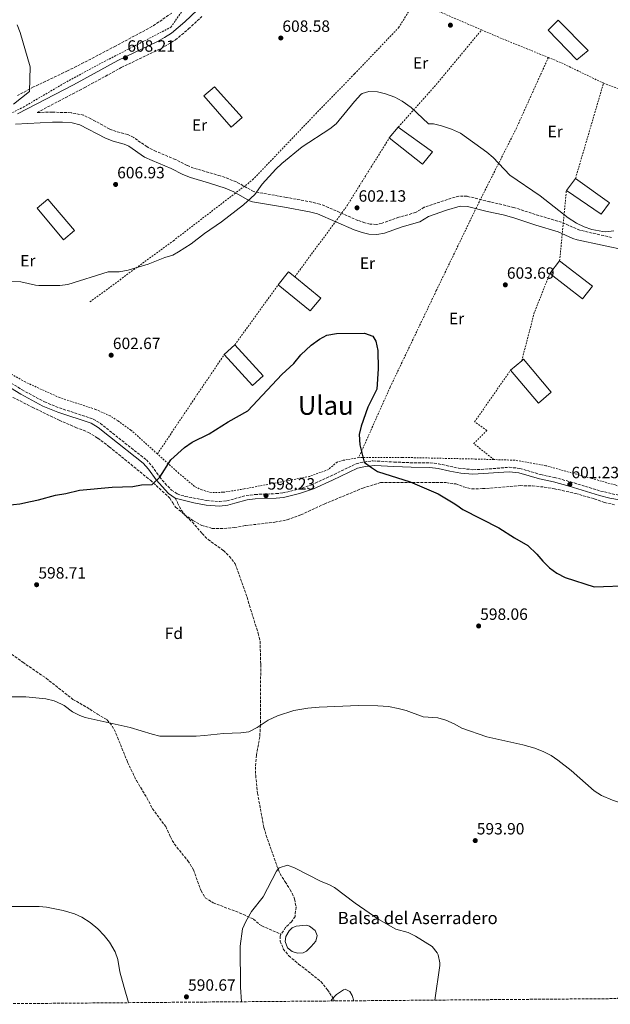
# Model space of a CAD drawing. Units: metres. Extents: x 556300 to 559733, y 4726348 to 4728690.
# Drawn here: x 558921 to 559283, y 4726369 to 4726973 of the extents above; entities that cross this region are included whole.
import ezdxf
from ezdxf.enums import TextEntityAlignment as Align

# ---------------------------------------------------------------- set-up
doc = ezdxf.new("R2010")
doc.units = ezdxf.units.M
doc.header["$MEASUREMENT"] = 0
doc.linetypes.add('DGN Style 2', pattern=[1.7399219301090239, 1.043953158065414, -0.6959687720436097])
doc.linetypes.add('DGN Style 3', pattern=[2.435890702152634, 1.739921930109024, -0.6959687720436097])
for name, color, linetype, lineweight in [('Acequia de obra', 4, 'Continuous', 0), ('Balsa-alberca', 142, 'Continuous', 0), ('Camino', 7, 'DGN Style 3', 0), ('Chamizo-cobertizo', 1, 'Continuous', 0), ('Cota de punto acotado terreno', 7, 'Continuous', 0), ('Curva de nivel directora', 30, 'Continuous', 30), ('Curva de nivel intermedia', 30, 'Continuous', 0), ('Etiqueta de uso rústico', 92, 'Continuous', 0), ('Etiqueta de zona arbolada', 92, 'Continuous', 0), ('Margen derecho', 7, 'Continuous', 0), ('Punto acotado terreno (símbolo)', 7, 'Continuous', 0), ('Senda', 7, 'DGN Style 3', 0), ('Tela metálica o alambrada', 7, 'DGN Style 2', 0), ('Texto de Balsa-alberca', 4, 'Continuous', 0), ('Texto de Área (paraje) menor', 7, 'Continuous', 0), ('Zona arbolada', 92, 'DGN Style 3', 0)]:
    doc.layers.add(name, color=color, linetype=linetype, lineweight=lineweight)
doc.styles.add('Style-Arial', font='arial.ttf')

# ---------------------------------------------------------------- blocks, each defined once
blk = doc.blocks.new('5PATER')
at = {"layer": 'Acequia de obra', "linetype": 'Continuous', "lineweight": 0}
h = blk.add_hatch(color=51, dxfattribs=at)
edge = h.paths.add_edge_path()
edge.add_ellipse((0, 0), major_axis=(-0.1095731443231308, -0.1110710700762829), ratio=0.9994222409660317, start_angle=0, end_angle=360)

msp = doc.modelspace()

# ---------------------------------------------------------------- linework, layer by layer
at = {"layer": 'Balsa-alberca', "color": 142, "linetype": 'Continuous', "lineweight": 0, "elevation": 587.7599999999946, "flags": 128}
msp.add_lwpolyline([(559096.8600000005, 4726417.82), (559098.9800000004, 4726417.289999999), (559102.4299999997, 4726414.640000001), (559103.7599999999, 4726411.460000001), (559102.9600000001, 4726408.01), (559100.04, 4726404.82), (559097.1299999999, 4726401.91), (559095.0099999999, 4726400.850000001), (559091.5599999996, 4726400.58), (559088.3799999999, 4726401.640000001), (559085.4699999997, 4726404.029999999), (559084.1399999997, 4726407.74), (559084.4100000003, 4726410.930000001), (559086.5300000003, 4726414.369999999), (559088.3799999999, 4726416.230000001), (559090.7699999996, 4726417.289999999), (559096.8600000005, 4726417.82)], close=True, dxfattribs=at)
at = {"layer": 'Balsa-alberca', "color": 142, "linetype": 'Continuous', "lineweight": 0}
msp.add_polyline3d([(559096.8600000005, 4726417.82, 587.8000000000029), (559090.7699999996, 4726417.289999999, 588.179999999993), (559088.3799999999, 4726416.230000001, 588.3000000000029), (559086.5300000003, 4726414.369999999, 588.3600000000006), (559084.4100000003, 4726410.930000001, 588.3699999999953), (559084.1399999997, 4726407.74, 588.2700000000041), (559085.4699999997, 4726404.029999999, 588.0399999999936), (559088.3799999999, 4726401.640000001, 587.7599999999948), (559091.5599999996, 4726400.58, 587.5099999999948), (559095.0099999999, 4726400.850000001, 587.3000000000029), (559097.1299999999, 4726401.91, 587.1900000000023), (559100.04, 4726404.82, 587.1100000000006), (559102.9600000001, 4726408.01, 587.029999999999), (559103.7599999999, 4726411.460000001, 587.1600000000036), (559102.4299999997, 4726414.640000001, 587.3600000000006), (559098.9800000004, 4726417.289999999, 587.6399999999994), (559096.8600000005, 4726417.82, 587.8000000000029)], dxfattribs=at)
at = {"layer": 'Camino', "color": 7, "linetype": 'DGN Style 3', "lineweight": 0}
for points in [[(558941.4599999996, 4726916.07, 606.0000000000001), (558932.0699999996, 4726915.830000001, 605.1199999999953), (558961.0300000008, 4726930.980000001, 606.279999999999), (558983.6799999999, 4726943.380000002, 607.2400000000054), (559007.9600000008, 4726955.060000001, 608.320000000007), (559016.8299999977, 4726960.310000001, 608.6100000000007), (559024.89, 4726967.03, 608.7599999999948), (559033.0599999975, 4726974.660000001, 609.3099999999978)], [(559136.1299999983, 4726847.470000001, 601.5200000000042), (559132.8899999995, 4726848.210000004, 601.5800000000017), (559128.6799999984, 4726849.650000002, 601.7200000000012), (559110.579999998, 4726857.689999999, 602.4900000000052), (559105.2399999981, 4726859.720000002, 602.729999999996), (559100.399999999, 4726860.960000002, 602.9600000000064), (559084.7199999992, 4726863.820000002, 603.2599999999948), (559064.75, 4726867.350000001, 604.5399999999936), (559054.0700000003, 4726873.420000001, 605.0899999999966), (559044.3299999972, 4726877.030000002, 605.4799999999959), (559028.0100000004, 4726881.78, 606.25), (559023.9400000002, 4726883.439999999, 606.2599999999949), (559016.7699999996, 4726887.08, 606.4400000000024), (559004.9999999992, 4726891.990000002, 606.779999999999), (558999.4800000004, 4726894.720000003, 606.9100000000036), (558991.3400000001, 4726900.550000002, 607.0800000000017), (558987.6099999994, 4726902.290000001, 607.1199999999955), (558980.5700000009, 4726904.100000001, 607.1499999999943), (558976.6000000011, 4726905.67, 607.0800000000017), (558965.0699999998, 4726912.040000003, 606.7899999999937), (558960.5199999991, 4726914.180000001, 606.6600000000036), (558952.9299999984, 4726915.680000001, 606.3999999999943), (558941.4599999996, 4726916.07, 606.0000000000001)], [(559284.0500000003, 4726839.310000002, 604.3899999999995), (559264.5399999995, 4726843.7, 604.8800000000048), (559253.4699999986, 4726848.560000001, 605.1600000000036), (559239.5700000002, 4726852.67, 604.779999999999), (559224.02, 4726857.720000001, 604.6100000000006), (559209.3199999993, 4726861.190000001, 604.3399999999966), (559195.5799999974, 4726864.490000002, 603.6300000000047), (559190.5700000006, 4726864.59, 603.6399999999995), (559185.7899999997, 4726863.310000001, 603.5399999999936), (559169.199999998, 4726857.75, 602.9600000000064), (559164.0100000021, 4726854.550000002, 602.6999999999971), (559153.8099999985, 4726851.619999999, 601.6199999999956), (559143.4100000005, 4726847.949999999, 601.4799999999963), (559139.879999999, 4726847.290000002, 601.4900000000052), (559136.1299999983, 4726847.470000001, 601.5200000000042)], [(558905.9699999972, 4726756.580000001, 603.070000000007), (558922.8899999998, 4726745.87, 602.8399999999965), (558936.6899999998, 4726738.480000001, 602.3999999999943), (558945.8000000004, 4726734.820000002, 601.9600000000065), (558966.5000000005, 4726727.980000001, 601.5599999999977), (558970.7899999997, 4726725.420000001, 601.5099999999948), (558982.0899999986, 4726716.320000002, 601.3300000000019), (558999.0300000012, 4726702.960000002, 600.4199999999984), (559002.3900000007, 4726699.26, 600.2899999999937), (559007.25, 4726692.430000001, 600.0599999999977), (559010.4400000018, 4726688.600000001, 599.8999999999943), (559014.4400000006, 4726684.49, 599.6999999999972), (559017.9200000007, 4726682.150000002, 599.5200000000042), (559022.6999999996, 4726680.609999999, 599.2899999999936), (559036.0700000004, 4726678.010000001, 598.7400000000052), (559043.850000001, 4726677.4, 598.5599999999978), (559048.3399999993, 4726677.880000001, 598.570000000007), (559060.2699999985, 4726681.100000001, 598.320000000007), (559065.5500000002, 4726681.77, 598.3300000000019), (559078.4499999996, 4726682.26, 598.0800000000017), (559082.6200000002, 4726682.710000001, 598.0800000000017), (559092.0500000005, 4726684.930000001, 598.229999999996), (559100.3399999986, 4726687.750000001, 598.3800000000047), (559111.8799999988, 4726693.040000002, 598.6199999999953), (559127.5399999986, 4726700.529999999, 599.6999999999972), (559132.3999999978, 4726701.660000001, 600.0000000000001), (559137.829999997, 4726702.36, 600.0899999999965), (559150.7499999986, 4726701.62, 600.5399999999937), (559160.7399999977, 4726701.24, 600.5899999999966), (559172.9499999986, 4726701.140000002, 601.0800000000019), (559177.9200000018, 4726700.550000002, 601.1999999999973), (559190.3700000016, 4726697.87, 601.1999999999973), (559199.0799999977, 4726696.960000004, 601.2100000000064), (559204.0699999989, 4726697.040000001, 601.2400000000054), (559221.3500000013, 4726698.430000001, 601.4400000000023), (559227.879999998, 4726697.74, 601.4400000000023), (559240.6599999988, 4726693.940000001, 601.4400000000023), (559249.100000001, 4726692.109999999, 601.320000000007), (559258.7699999983, 4726689.550000001, 601.2299999999959), (559277.3299999969, 4726683.890000001, 601.0099999999949), (559288.5399999986, 4726681.28, 600.9100000000036)]]:
    msp.add_polyline3d(points, dxfattribs=at)
at = {"layer": 'Chamizo-cobertizo', "color": 1, "linetype": 'Continuous', "lineweight": 0, "extrusion": (-0.02916439348277774, -0.03550447901076979, 0.9989438773639667), "elevation": -183527.8788419478, "flags": 128}
msp.add_lwpolyline([(-2568281.665807812, 4003308.534555881), (-2568281.665807812, 4003317.240232189)], dxfattribs=at)
at = {"layer": 'Chamizo-cobertizo', "color": 1, "linetype": 'Continuous', "lineweight": 0, "extrusion": (-0.005166242300974469, -0.006863721913915504, 0.9999630989501445), "elevation": -34725.34416468963, "flags": 128}
msp.add_lwpolyline([(559252.0466283718, 4726741.046194563), (559257.6469669443, 4726748.48636982)], dxfattribs=at)
at = {"layer": 'Chamizo-cobertizo', "color": 1, "linetype": 'Continuous', "lineweight": 0, "elevation": 606.6000000000059, "flags": 128}
msp.add_lwpolyline([(558954.9900000002, 4726843.539999999), (558948.29, 4726837.9), (558932.0499999998, 4726857.180000001), (558938.75, 4726862.82), (558954.9900000002, 4726843.539999999)], close=True, dxfattribs=at)
at = {"layer": 'Chamizo-cobertizo', "color": 1, "linetype": 'Continuous', "lineweight": 0, "flags": 128}
for points, elevation in [([(558948.29, 4726837.9), (558932.0499999998, 4726857.180000001), (558938.75, 4726862.82), (558954.9900000002, 4726843.539999999), (558948.29, 4726837.9)], 606.6000000000059), ([(559079.7300000004, 4726810.220000001), (559086.1799999997, 4726818.15), (559089.9199999999, 4726815.109999999)], 602.2200000000012), ([(559046.7699999996, 4726767.5), (559053.3300000001, 4726773.460000001)], 601.1399999999994)]:
    msp.add_lwpolyline(points, dxfattribs=dict(at, elevation=elevation))
at = {"layer": 'Chamizo-cobertizo', "color": 1, "linetype": 'Continuous', "lineweight": 0, "extrusion": (-0.02234820178155281, -0.02900634480080624, 0.999329370046947), "elevation": -149001.7420797745, "flags": 128}
msp.add_lwpolyline([(-2441845.737199694, 4082977.085488085), (-2441845.741816638, 4082967.254009118), (-2441871.03994305, 4082967.254009119), (-2441871.035326106, 4082977.085488086), (-2441845.737199694, 4082977.085488085)], close=True, dxfattribs=at)
msp.add_lwpolyline([(-2441871.035326106, 4082977.085488086), (-2441845.737199694, 4082977.085488085), (-2441845.741816638, 4082967.254009118), (-2441871.03994305, 4082967.254009119)], dxfattribs=at)
at = {"layer": 'Chamizo-cobertizo', "color": 1, "linetype": 'Continuous', "lineweight": 0, "extrusion": (-0.02236182760607015, -0.02899583645969417, 0.9993293701948918), "elevation": -148959.6912637528, "flags": 128}
msp.add_lwpolyline([(-2443790.729029521, 4081820.081195898), (-2443790.729029521, 4081829.912675949)], dxfattribs=at)
at = {"layer": 'Chamizo-cobertizo', "color": 1, "linetype": 'Continuous', "lineweight": 0, "extrusion": (-0.008586660892538416, -0.007248151988904851, 0.9999368647807033), "elevation": -38459.08973649862, "flags": 128}
msp.add_lwpolyline([(559206.7710093935, 4726603.372028489), (559213.5716173796, 4726609.112179271)], dxfattribs=at)
at = {"layer": 'Chamizo-cobertizo', "color": 1, "linetype": 'Continuous', "lineweight": 0}
for points in [[(559269.6600000003, 4726953.82, 611), (559262.7400000002, 4726948.140000001, 610.679999999993), (559245.1799999997, 4726966.380000001, 610.9600000000064), (559251.3799999999, 4726972.460000001, 610.9600000000064)], [(559057.7300000004, 4726912.779999999, 609.6000000000058), (559051.0899999999, 4726906.779999999, 609.5200000000041), (559034.2100000001, 4726926.060000001, 610.0200000000041), (559040.8499999996, 4726931.66, 609.9799999999959)], [(559174.29, 4726891.66, 606.320000000007), (559168.1699999999, 4726884.140000001, 606.0200000000041), (559147.8899999997, 4726900.220000001, 606.1000000000058), (559153.4100000003, 4726906.939999999, 606.5)], [(559282.7300000004, 4726860.449999999, 607.820000000007), (559277.6500000004, 4726853.49, 607.6600000000036), (559256.3700000001, 4726868.050000001, 607.8399999999965), (559261.9699999997, 4726875.49, 607.9199999999983)], [(559105.8600000005, 4726802.15, 602.2200000000012), (559099.4100000003, 4726794.220000001, 601.679999999993), (559079.7300000004, 4726810.220000001, 602.2200000000012), (559086.1799999997, 4726818.15, 602.2200000000012), (559089.9199999999, 4726815.109999999, 602.2200000000012)], [(559070.5700000003, 4726754.5, 601.1399999999994), (559064.0099999999, 4726748.539999999, 600.779999999999), (559046.7699999996, 4726767.5, 601.1399999999994), (559053.3300000001, 4726773.460000001, 601.1399999999994)], [(559247.0999999996, 4726744.470000001, 603.179999999993), (559239.2100000001, 4726737.810000001, 603), (559222.2100000001, 4726757.970000001, 603.0599999999977), (559229.0099999999, 4726763.710000001, 603.1600000000036), (559230.1100000005, 4726764.630000001, 603.179999999993)]]:
    msp.add_polyline3d(points, close=True, dxfattribs=at)
for points in [[(559262.7400000002, 4726948.140000001, 610.679999999993), (559245.1799999997, 4726966.380000001, 610.9600000000064), (559251.3799999999, 4726972.460000001, 610.9600000000064), (559269.6600000003, 4726953.82, 611), (559262.7400000002, 4726948.140000001, 610.679999999993)], [(559051.0899999999, 4726906.779999999, 609.5200000000041), (559034.2100000001, 4726926.060000001, 610.0200000000041), (559040.8499999996, 4726931.66, 609.9799999999959), (559057.7300000004, 4726912.779999999, 609.6000000000058), (559051.0899999999, 4726906.779999999, 609.5200000000041)], [(559153.4100000003, 4726906.939999999, 606.5), (559174.29, 4726891.66, 606.320000000007), (559168.1699999999, 4726884.140000001, 606.0200000000041), (559147.8899999997, 4726900.220000001, 606.1000000000058)], [(559261.9699999997, 4726875.49, 607.9199999999983), (559282.7300000004, 4726860.449999999, 607.820000000007), (559277.6500000004, 4726853.49, 607.6600000000036), (559256.3700000001, 4726868.050000001, 607.8399999999965)], [(559089.9199999999, 4726815.109999999, 602.2200000000012), (559105.8600000005, 4726802.15, 602.2200000000012), (559099.4100000003, 4726794.220000001, 601.679999999993), (559079.7300000004, 4726810.220000001, 602.2200000000012)], [(559053.3300000001, 4726773.460000001, 601.1399999999994), (559070.5700000003, 4726754.5, 601.1399999999994), (559064.0099999999, 4726748.539999999, 600.779999999999), (559046.7699999996, 4726767.5, 601.1399999999994)], [(559229.0099999999, 4726763.710000001, 603.1600000000036), (559230.1100000005, 4726764.630000001, 603.179999999993), (559247.0999999996, 4726744.470000001, 603.179999999993), (559239.2100000001, 4726737.810000001, 603), (559222.2100000001, 4726757.970000001, 603.0599999999977)]]:
    msp.add_polyline3d(points, dxfattribs=at)
at = {"layer": 'Curva de nivel directora', "color": 30, "linetype": 'Continuous', "lineweight": 30, "elevation": 600.0000000000001, "flags": 128}
for points in [[(559089.489999999, 4726762.060000002), (559093.7299999992, 4726767.340000002), (559100.01, 4726773.340000001), (559105.0500000003, 4726776.939999999), (559109.5699999998, 4726779.34), (559115.5299999989, 4726780.460000002), (559132.6100000001, 4726780.54), (559137.730000001, 4726778.859999999), (559139.650000001, 4726775.740000002), (559140.8099999988, 4726770.060000001), (559141.0500000002, 4726758.780000002), (559140.2099999997, 4726746.380000004), (559134.6500000008, 4726735.180000001), (559130.6099999996, 4726723.580000001), (559129.329999999, 4726718.460000004), (559129.7299999989, 4726712.220000002), (559132.4, 4726701.660000001), (559136.3299999995, 4726698.620000001), (559140.6900000003, 4726695.82), (559160.6500000005, 4726689.580000003), (559177.8099999999, 4726682.140000001), (559186.9299999995, 4726676.689999999), (559189.1600000003, 4726675.170000002), (559193.0099999993, 4726672.529999999), (559214.8899999993, 4726661.330000001), (559224.57, 4726655.090000001), (559232.6900000003, 4726650.45), (559238.2499999992, 4726645.090000001), (559241.8500000001, 4726640.850000001), (559246.0099999999, 4726636.770000001), (559250.5299999993, 4726633.57), (559255.6500000001, 4726630.930000001), (559273.2900000003, 4726625.170000001), (559296.0499999988, 4726625.890000001)], [(558909.9699999982, 4726674.860000002), (558921.4500000003, 4726676.060000001), (558928.1200000001, 4726677.440000001), (558933.0099999984, 4726678.460000002), (558943.4099999988, 4726681.420000001), (558949.6899999996, 4726682.380000004), (558958.1299999997, 4726684.300000003), (558978.0899999999, 4726686.300000001), (558990.6499999993, 4726686.700000001), (558995.969999999, 4726687.580000001), (559002.6099999998, 4726687.82), (559007.25, 4726692.430000001), (559014.0899999996, 4726703.02), (559022.4899999994, 4726710.460000001), (559027.1699999999, 4726713.740000002), (559037.4499999996, 4726718.940000001), (559049.1299999984, 4726726.300000002), (559061.2099999995, 4726733.100000001), (559082.0899999985, 4726755.260000001), (559089.489999999, 4726762.060000002)]]:
    msp.add_lwpolyline(points, dxfattribs=at)
at = {"layer": 'Curva de nivel intermedia', "color": 30, "linetype": 'Continuous', "lineweight": 0, "flags": 128}
for points, elevation in [([(558919.9700000007, 4726969.5), (558921.7200000008, 4726964.789999999), (558927.7699999993, 4726943.9), (558927.4100000015, 4726928.779999999), (558917.6900000008, 4726921.02)], 605.0000000000001), ([(558916.6300000013, 4726812.460000001), (558922.1299999999, 4726812.17), (558931.1300000009, 4726810.109999999), (558933.2099999996, 4726809.899999999), (558946.0500000007, 4726809.899999999), (558951.0199999996, 4726810.480000001), (558975.6900000015, 4726818.220000001), (558982.2899999997, 4726818.119999998), (558987.9800000004, 4726819.260000001), (559000.0500000005, 4726822.859999999), (559010.4100000005, 4726827.019999999), (559015.2100000017, 4726828.429999999), (559018.8100000003, 4726830.460000001), (559026.5700000009, 4726835.34), (559034.6300000009, 4726841.65), (559045.0500000013, 4726848.779999998), (559058.6200000012, 4726859.23), (559065.4100000015, 4726865.66), (559069.890000001, 4726871.899999999), (559078.4100000014, 4726881.180000001), (559082.0599999992, 4726884.59), (559094.5499999995, 4726894.760000001), (559111.5300000003, 4726905.82), (559115.2899999997, 4726908.859999999), (559126.5599999995, 4726922.600000001), (559130.4599999998, 4726926.779999999)], 605.0000000000001), ([(559130.4599999998, 4726926.779999999), (559131.3300000017, 4726927.499999999), (559135.29, 4726928.699999999), (559140.6900000003, 4726928.46), (559145.6500000001, 4726927.34), (559151.2900000017, 4726925.26), (559155.6600000015, 4726922.81), (559161.2300000016, 4726918.88), (559171.8100000008, 4726908.939999998), (559175.0100000015, 4726908.859999999), (559179.8600000018, 4726907.65), (559186.0100000009, 4726905.579999999), (559191.5300000017, 4726903.180000001), (559207.6500000019, 4726891.499999999), (559211.520000001, 4726888.32), (559221.6500000008, 4726877.34), (559240.4000000017, 4726864.739999999), (559257.4900000019, 4726851.330000001), (559262.4900000021, 4726848.05), (559267.2100000004, 4726845.81), (559271.9100000011, 4726844.070000002), (559278.63, 4726842.96), (559280.5700000002, 4726842.689999999), (559285.5099999999, 4726843.250000001)], 605.0000000000001), ([(558904.2900000009, 4726557.82), (558925.1300000016, 4726557.76), (558937.5300000003, 4726556.460000001), (558942.4900000001, 4726555.259999999), (558947.1100000002, 4726553.34), (558948.7300000007, 4726552.46), (558953.7700000011, 4726548.619999998), (558958.2300000002, 4726546.310000001), (558961.4900000015, 4726545.180000001), (558989.1900000019, 4726538.989999998), (559002.5300000015, 4726534.939999999), (559007.3799999997, 4726533.749999999), (559010.0900000009, 4726533.58), (559029.650000001, 4726533.74), (559034.6399999999, 4726534.02), (559046.2500000016, 4726535.34), (559056.8900000011, 4726535.739999998), (559061.850000001, 4726536.34), (559066.9500000017, 4726539.060000001), (559073.730000001, 4726543.42), (559079.3700000005, 4726546.139999999), (559089.4700000011, 4726549.289999999), (559098.0099999995, 4726550.859999999), (559104.9299999997, 4726551.499999999), (559129.0899999997, 4726552.539999999), (559140.9299999995, 4726552.289999999), (559147.3300000011, 4726551.73), (559153.3300000002, 4726550.689999999), (559158.1700000016, 4726549.439999999), (559168.6900000004, 4726545.5), (559177.610000001, 4726544.930000001), (559182.5300000006, 4726543.49), (559187.6500000014, 4726541.17), (559192.3299999996, 4726538.529999998), (559207.690000002, 4726533.249999999), (559229.76, 4726528.369999999), (559237.0500000012, 4726526.21), (559242.5300000019, 4726524.050000001), (559246.9599999997, 4726521.730000001), (559251.2300000011, 4726518.850000001), (559259.2599999999, 4726512.550000001), (559273.4800000001, 4726500.249999999)], 595.0000000000001), ([(559273.4800000001, 4726500.249999999), (559277.8800000012, 4726497.249999999), (559284.6300000015, 4726494.399999999), (559294.9300000012, 4726491.009999998), (559299.8700000009, 4726490.250000001), (559307.4500000004, 4726489.649999999), (559313.5300000003, 4726487.649999999), (559319.0100000009, 4726484.289999999), (559322.3800000014, 4726480.59), (559322.9300000013, 4726479.49), (559323.85, 4726474.850000001), (559323.7500000016, 4726463.130000001), (559323.2500000009, 4726451.73), (559323.3300000014, 4726428.449999998), (559322.5700000015, 4726421.49), (559320.8900000006, 4726414.769999999), (559319.2200000009, 4726410.059999999), (559308.5999999993, 4726392.189999999), (559304.650000002, 4726386.529999999), (559301.220000001, 4726382.890000001), (559295.2500000009, 4726377.970000001), (559291.1800000005, 4726375.060000001), (559287.5400000017, 4726372.83)], 595.0000000000001), ([(559057.2599999999, 4726370.91), (559056.6500000019, 4726379.869999998), (559056.490000001, 4726404.970000001), (559057.8900000004, 4726415.58), (559059.9400000023, 4726420.130000001), (559063.3700000009, 4726426.140000002), (559070.51, 4726435.16), (559078.6900000009, 4726450.999999999), (559080.4500000001, 4726453.02), (559085.5700000008, 4726454.539999999), (559089.8900000014, 4726452.939999999), (559106.1700000003, 4726444.689999999), (559110.8399999995, 4726442.829999999), (559114.3300000008, 4726441.01), (559127.0100000009, 4726431.409999999), (559141.41, 4726421.329999999), (559151.9199999998, 4726415.42), (559159.4099999999, 4726413.329999999), (559163.9000000004, 4726411.159999998), (559174.1300000009, 4726404.769999999), (559177.24, 4726400.869999998), (559177.7699999998, 4726399.649999999), (559178.8400000003, 4726394.720000002), (559178.8100000012, 4726393.009999999), (559175.7500000013, 4726371.9)], 590.0000000000001), ([(558904.2000000014, 4726429.330000001), (558933.3200000013, 4726429.21), (558937.85, 4726428.859999999), (558948.1200000005, 4726426.729999999), (558954.9300000012, 4726424.699999999), (558959.4900000008, 4726422.67), (558964.5300000012, 4726419.51), (558969.3700000005, 4726415.499999999), (558973.2500000006, 4726411.499999999), (558976.4100000013, 4726407.5), (558979.9299999994, 4726401.42), (558981.57, 4726396.689999999), (558982.8500000008, 4726389.259999999), (558985.3899999999, 4726379.59), (558988.1900000006, 4726370.34)], 590), ([(559112.2699999999, 4726371.369999998), (559112.450000001, 4726372.079999999), (559115.4900000008, 4726375.409999999), (559119.7800000003, 4726378.17), (559120.7700000004, 4726378.529999999), (559123.77, 4726377.249999999), (559125.0500000007, 4726374.77), (559126.2100000008, 4726371.489999998)], 585)]:
    msp.add_lwpolyline(points, dxfattribs=dict(at, elevation=elevation))
at = {"layer": 'Margen derecho', "color": 7, "linetype": 'Continuous', "lineweight": 0}
for points in [[(558920.1499999972, 4726915.02, 605.1199999999953), (558954.35, 4726932.87, 606.1399999999995), (558981.4899999973, 4726947.66, 607.2400000000054), (559005.769999998, 4726959.340000002, 608.320000000007), (559010.1700000013, 4726961.730000001, 608.4799999999959), (559014.3500000011, 4726964.470000001, 608.6199999999953), (559022.5900000001, 4726971.42, 608.7899999999936), (559030.23, 4726978.560000001, 609.320000000007), (559034.3400000003, 4726981.970000001, 609.3600000000007), (559055.36, 4726999.470000002, 609.3999999999943), (559075.5799999973, 4727015.180000001, 609.279999999999), (559080.0599999988, 4727019.100000001, 609.1000000000059), (559082.8199999993, 4727022.78, 608.9400000000024), (559084.8999999979, 4727026.380000001, 608.8999999999943), (559086.0599999981, 4727030.140000001, 608.8999999999943), (559086.1499999973, 4727035.359999999, 609.5599999999977)], [(559251.2899999993, 4726842.77, 605.1600000000036), (559237.7300000007, 4726846.78, 604.779999999999), (559224.2100000001, 4726851.220000002, 604.6399999999994), (559217.7100000002, 4726853.050000002, 604.550000000003), (559207.9299999991, 4726855.180000001, 604.3399999999966), (559195.7299999994, 4726858.140000002, 603.6399999999995), (559191.2899999982, 4726858.380000001, 603.6399999999995), (559182.8900000005, 4726855.91, 603.3999999999943), (559171.850000001, 4726852.140000002, 602.9600000000064), (559166.5300000012, 4726848.860000002, 602.6999999999971), (559155.6900000006, 4726845.74, 601.6199999999956), (559145.0100000009, 4726841.980000001, 601.4799999999963), (559140.3099999981, 4726841.090000002, 601.4900000000052), (559135.2899999978, 4726841.34, 601.5200000000042), (559131.1999999997, 4726842.27, 601.5800000000017), (559126.4499999977, 4726843.900000001, 601.7200000000012), (559103.8799999991, 4726853.65, 602.6999999999971), (559099.0500000011, 4726854.940000001, 602.9600000000064), (559083.6499999985, 4726857.740000002, 603.2599999999948), (559064.1299999986, 4726861.020000001, 604.4400000000024), (559062.1399999993, 4726861.730000001, 604.5399999999936), (559052.6499999987, 4726867.260000001, 605.0399999999937), (559047.2799999998, 4726869.529999999, 605.279999999999), (559037.7699999991, 4726872.620000001, 605.6600000000036), (559025.9999999988, 4726875.930000002, 606.25), (559021.3699999996, 4726877.82, 606.2599999999949), (559014.1799999991, 4726881.470000003, 606.4400000000024), (559002.5000000002, 4726886.340000001, 606.779999999999), (558997.9699999974, 4726888.460000002, 606.8800000000047), (558988.2499999988, 4726895.180000001, 607.0800000000017), (558985.5199999996, 4726896.460000001, 607.1199999999955), (558978.6599999998, 4726898.220000001, 607.1499999999943), (558974.0100000006, 4726900.060000002, 607.0800000000017), (558958.3799999978, 4726908.340000001, 606.6600000000036), (558953.4899999973, 4726909.420000001, 606.4400000000024), (558947.6900000013, 4726909.820000002, 606.2599999999949), (558941.5699999991, 4726909.900000001, 606.0000000000001), (558918.9299999991, 4726908.779999999, 605.0200000000042)], [(559293.609999998, 4726831.33, 604.1199999999953), (559262.9300000002, 4726837.730000002, 604.8800000000048), (559260.390000001, 4726838.57, 604.9400000000023), (559251.2899999993, 4726842.77, 605.1600000000036)], [(558815.0500000012, 4726797.09, 601.8999999999944), (558822.0899999999, 4726792.86, 602.1600000000036), (558827.2899999989, 4726789.180000001, 602.6399999999995), (558831.6000000006, 4726786.650000001, 602.8099999999979), (558841.5799999983, 4726782.199999999, 603.1600000000037), (558857.4899999984, 4726777.42, 603.6600000000036), (558877.129999999, 4726767.660000001, 603.4199999999983), (558896.0100000016, 4726759.100000001, 603.1799999999931), (558922.0899999996, 4726743.140000002, 602.8399999999965), (558935.5799999967, 4726735.939999999, 602.3999999999943), (558944.8599999994, 4726732.210000001, 601.9600000000065), (558965.2499999988, 4726725.500000001, 601.5599999999977), (558969.5200000001, 4726722.890000001, 601.5099999999948), (558976.4499999991, 4726717.26, 601.4400000000023), (558997.1299999991, 4726700.940000001, 600.4199999999984), (559000.4499999983, 4726697.240000002, 600.279999999999), (559005.0899999986, 4726690.699999999, 600.0599999999977), (559012.61, 4726682.380000004, 599.6999999999972), (559016.7600000007, 4726679.590000001, 599.5200000000042)], [(559016.7600000007, 4726679.590000001, 599.5200000000042), (559028.1000000021, 4726676.570000002, 599.0000000000001), (559035.7300000007, 4726675.260000001, 598.7400000000052), (559043.8899999991, 4726674.619999999, 598.5599999999978), (559048.8599999979, 4726675.150000001, 598.570000000007), (559053.3099999981, 4726676.350000001, 598.4799999999959), (559060.8099999971, 4726678.380000002, 598.320000000007), (559065.7699999993, 4726679.01, 598.3300000000019), (559078.6499999984, 4726679.500000001, 598.0800000000017), (559083.0899999996, 4726679.980000001, 598.0800000000017), (559092.8199999994, 4726682.270000001, 598.229999999996), (559101.3700000012, 4726685.180000001, 598.3800000000047), (559113.05, 4726690.540000001, 598.6199999999953), (559128.4499999982, 4726697.900000001, 599.6999999999972), (559133.3200000009, 4726698.990000002, 600.0200000000041), (559138.9899999971, 4726699.590000001, 600.1100000000006), (559150.61, 4726698.86, 600.5399999999937), (559161.2499999995, 4726698.460000002, 600.6000000000058), (559172.7699999996, 4726698.380000002, 601.0800000000019), (559177.7299999995, 4726697.760000001, 601.1999999999973), (559184.890000001, 4726696.050000001, 601.1999999999973), (559191.6900000004, 4726694.850000001, 601.1999999999973), (559199.0500000009, 4726694.180000001, 601.2100000000064), (559221.2899999986, 4726695.65, 601.4400000000023), (559227.3299999981, 4726695.010000001, 601.4400000000023), (559239.9699999981, 4726691.250000002, 601.4400000000023), (559248.4499999983, 4726689.41, 601.320000000007), (559258.12, 4726686.859999999, 601.2200000000013), (559276.5799999981, 4726681.230000001, 601.0099999999949), (559283.0500000012, 4726679.57, 600.9600000000065), (559304.1700000014, 4726675.810000001, 600.7200000000012)]]:
    msp.add_polyline3d(points, dxfattribs=at)
at = {"layer": 'Senda', "color": 7, "linetype": 'DGN Style 3', "lineweight": 0}
for points in [[(559016.7600000007, 4726679.590000001, 599.5200000000042), (559018.1800000002, 4726676.66, 599.570000000007), (559020.4100000008, 4726672.060000001, 599.6399999999994), (559023.5100000009, 4726668.320000002, 599.7200000000013), (559027.2100000002, 4726664.86, 599.6399999999994), (559033.1700000013, 4726657.82, 599.1600000000036), (559036.8500000006, 4726654.140000001, 599.1600000000036), (559046.2499999994, 4726647.42, 599.0399999999936), (559049.819999999, 4726643.920000002, 598.9400000000023), (559053.5000000005, 4726639.300000002, 598.779999999999), (559060.8099999971, 4726618.86, 597.8399999999966), (559062.1299999983, 4726613.9, 597.6000000000059), (559067.5700000008, 4726596.620000001, 596.1600000000036), (559068.6999999996, 4726591.75, 595.820000000007), (559069.0899999985, 4726577.540000001, 595.1600000000037), (559068.9699999979, 4726540.340000001, 594.029999999999), (559068.4899999973, 4726533.26, 593.8800000000047), (559066.5300000014, 4726522.060000001, 593.8800000000047), (559065.9300000002, 4726514.940000001, 593.4600000000064), (559066.0100000006, 4726509.58, 593.1600000000036), (559067.1499999984, 4726498.699999999, 592.9499999999971), (559071.050000001, 4726477.580000003, 592.0200000000041), (559072.4999999994, 4726472.790000002, 591.8200000000071), (559079.0500000007, 4726453.980000001, 590.6999999999972), (559080.9899999986, 4726449.380000004, 590.4900000000054), (559084.0500000007, 4726444.380000004, 590.1000000000058), (559087.2100000014, 4726439.57, 588.8999999999943), (559089.4100000008, 4726435.170000001, 588.1900000000023), (559089.8899999991, 4726433.890000001, 588.1199999999953), (559090.7199999985, 4726428.950000001, 588.0599999999978), (559090.1299999983, 4726423.09, 588.0599999999978), (559087.969999999, 4726419.970000002, 588.300000000003), (559084.3700000005, 4726416.449999999, 588.2400000000052), (559081.5100000016, 4726412.33, 588.1900000000023)], [(558908.579999998, 4726589.610000002, 597.2100000000065), (558923.280000001, 4726579.000000001, 596.9700000000013), (558937.6299999986, 4726569.140000002, 596.5099999999949), (558954.0500000004, 4726556.220000002, 596.2500000000001), (558964.4100000005, 4726550.220000001, 596.1300000000048), (558969.0500000007, 4726547.100000001, 595.9499999999972), (558975.0499999999, 4726543.66, 595.529999999999), (558978.1700000003, 4726539.82, 595.2899999999937), (558980.4300000002, 4726535.360000002, 595.0200000000043), (558987.4899999987, 4726517.740000002, 594.5099999999948), (558992.9299999992, 4726506.460000004, 593.9700000000014), (558999.409999999, 4726495.82, 593.729999999996), (559002.6999999991, 4726489.220000003, 593.8500000000059), (559010.9299999991, 4726478.220000001, 593.1900000000024), (559013.77, 4726471.900000002, 592.9499999999971), (559016.1900000006, 4726467.520000001, 592.7899999999936), (559024.5100000022, 4726457.199999999, 592.3800000000048), (559027.9600000011, 4726451.689999999, 592.1999999999971), (559032.5299999999, 4726438.939999999, 591.3300000000019), (559035.1200000005, 4726434.670000001, 591.2899999999936), (559039.9699999986, 4726431.580000003, 591.1499999999943), (559058.449999999, 4726424.460000004, 590.5500000000029), (559064.6099999992, 4726421.580000001, 589.7100000000064), (559068.3900000011, 4726418.26, 589.5800000000019), (559069.8500000007, 4726417.340000002, 589.4700000000012), (559081.5100000016, 4726412.33, 588.1900000000023)], [(559081.5100000016, 4726412.33, 588.1900000000023), (559081.0100000009, 4726411.17, 588.1799999999931), (559081.0500000012, 4726407.970000002, 588.1199999999953), (559082.8700000006, 4726403.32, 588.0700000000072), (559086.3199999996, 4726399.08, 587.8300000000019), (559092.3299999977, 4726393.970000003, 587.1600000000037), (559098.2100000007, 4726389.490000002, 586.9199999999984), (559105.9800000002, 4726383.210000002, 585.9199999999984), (559109.9699999979, 4726378.290000003, 585.2400000000054), (559113.7299999995, 4726372.710000002, 584.6999999999972), (559114.36, 4726371.390000001, 584.5599999999978)]]:
    msp.add_polyline3d(points, dxfattribs=at)
at = {"layer": 'Tela metálica o alambrada', "color": 7, "linetype": 'DGN Style 2', "lineweight": 0, "extrusion": (0.009946032068996783, -0.004275841432118157, 0.9999413950957977), "elevation": -14041.9695161918, "flags": 128}
msp.add_lwpolyline([(559129.9899610067, 4726967.150107127), (559170.7227204803, 4726949.639947058)], dxfattribs=at)
at = {"layer": 'Tela metálica o alambrada', "color": 7, "linetype": 'DGN Style 2', "lineweight": 0, "extrusion": (-0.2040861196234584, 0.1246741235066511, 0.970981574853451), "elevation": 475794.9155147735, "flags": 128}
msp.add_lwpolyline([(-4325274.676785159, -1929227.899968927), (-4325308.96396029, -1929221.460611692), (-4325352.075017787, -1929215.021254458)], dxfattribs=at)
at = {"layer": 'Tela metálica o alambrada', "color": 7, "linetype": 'DGN Style 2', "lineweight": 0, "extrusion": (-0.2962223165532385, -0.7063337230462432, 0.6429191324447159), "elevation": -3504073.788035531, "flags": 128}
msp.add_lwpolyline([(-1312447.192720385, 2942086.203185415), (-1312433.794720897, 2942086.020402057), (-1312402.936913801, 2942086.516528314)], dxfattribs=at)
at = {"layer": 'Tela metálica o alambrada', "color": 7, "linetype": 'DGN Style 2', "lineweight": 0, "extrusion": (-0.09618027408712261, -0.2041298893749045, 0.9742075462345358), "elevation": -1018107.541810877, "flags": 128}
msp.add_lwpolyline([(-1508862.479472394, 4398135.821334261), (-1508854.524724617, 4398136.264490905), (-1508825.207939317, 4398135.998596918)], dxfattribs=at)
at = {"layer": 'Tela metálica o alambrada', "color": 7, "linetype": 'DGN Style 2', "lineweight": 0, "extrusion": (-0.01001326884691195, -0.03407081908616102, 0.9993692579491315), "elevation": -166042.4626565014, "flags": 128}
msp.add_lwpolyline([(-796269.984698431, 4689830.511749049), (-796269.984698431, 4689891.336641979)], dxfattribs=at)
at = {"layer": 'Tela metálica o alambrada', "color": 7, "linetype": 'DGN Style 2', "lineweight": 0, "extrusion": (-0.01377435246398578, -0.02840960188992108, 0.9995014565945635), "elevation": -141386.0785230331, "flags": 128}
msp.add_lwpolyline([(-1558988.759502305, 4495137.457464984), (-1558987.659275056, 4495137.457464984), (-1558945.305843047, 4495142.525126883)], dxfattribs=at)
at = {"layer": 'Tela metálica o alambrada', "color": 7, "linetype": 'DGN Style 2', "lineweight": 0, "extrusion": (0.3460180357041557, -0.2598303161730476, 0.9015318772871272), "elevation": -1034171.748095305, "flags": 128}
msp.add_lwpolyline([(4115506.249577287, 2156028.777769592), (4115558.647342227, 2156029.239970039), (4115609.116812801, 2156034.04685469)], dxfattribs=at)
at = {"layer": 'Tela metálica o alambrada', "color": 7, "linetype": 'DGN Style 2', "lineweight": 0, "extrusion": (-0.002899775705985703, -0.03033503226444552, 0.9995355807165496), "elevation": -144405.6742890446, "flags": 128}
msp.add_lwpolyline([(106919.873043242, 4756401.23357105), (106919.8730432421, 4756444.550159098)], dxfattribs=at)
at = {"layer": 'Tela metálica o alambrada', "color": 7, "linetype": 'DGN Style 2', "lineweight": 0, "extrusion": (-0.04478474550763624, -0.007233758553796835, 0.9989704696871683), "elevation": -58634.51742796405, "flags": 128}
msp.add_lwpolyline([(-4577112.332755028, 1304468.208304545), (-4577140.263789719, 1304480.552570463), (-4577162.35971118, 1304493.778569662)], dxfattribs=at)
at = {"layer": 'Tela metálica o alambrada', "color": 7, "linetype": 'DGN Style 2', "lineweight": 0, "extrusion": (-0.008763533447007466, -0.01220255642073256, 0.9998871426807738), "elevation": -61976.79024863607, "flags": 128}
msp.add_lwpolyline([(559037.1286071179, 4726369.081630348), (559063.5335528408, 4726405.84436748)], dxfattribs=at)
at = {"layer": 'Tela metálica o alambrada', "color": 7, "linetype": 'DGN Style 2', "lineweight": 0, "extrusion": (0.7873888932354605, -0.536755866450537, 0.3031697060069983), "elevation": -2096750.726101906, "flags": 128}
msp.add_lwpolyline([(4220433.98539506, 667695.0525404785), (4220476.945865219, 667696.1229160095), (4220507.366063814, 667696.5006956087)], dxfattribs=at)
at = {"layer": 'Tela metálica o alambrada', "color": 7, "linetype": 'DGN Style 2', "lineweight": 0}
for points in [[(558907.6900000004, 4726911.180000001, 605.0899999999965), (558923.8899999997, 4726919.26, 606.0099999999948), (558948.7699999996, 4726933.82, 606.4900000000052), (558970.0899999999, 4726945.42, 607.5099999999948), (559013.9699999997, 4726968.060000001, 609.2899999999936), (559027.8899999997, 4726987.66, 610.1300000000047)], [(558964.4900000002, 4726799.82, 604.8800000000047), (559015.5700000003, 4726837.26, 605.279999999999), (559064.1299999999, 4726874.539999999, 605.3999999999943), (559102.7699999996, 4726915.02, 606.1399999999994), (559126.6500000004, 4726939.58, 605.6000000000058), (559153.5800000001, 4726967.82, 607.6600000000036), (559163.7000000002, 4726983.980000001, 608.6199999999953)], [(559245.3200000003, 4726949.539999999, 608.0800000000017), (559225.7800000003, 4726906.300000001, 606.4600000000064), (559202.0899999999, 4726859.34, 604.1600000000036), (559176.6900000004, 4726806.699999999, 602.2599999999948), (559148.3300000001, 4726747.42, 601.2400000000052), (559129.1299999999, 4726704.380000001, 600.1399999999994)], [(559005.7999999998, 4726706.619999999, 600.3899999999994), (558989.5700000003, 4726721.26, 600.8899999999994), (558981.4900000002, 4726727.02, 601.429999999993), (558976.8899999997, 4726729.9, 601.7899999999936), (558967.9699999997, 4726733.9, 602.3300000000017), (558945.8499999996, 4726741.100000001, 602.570000000007), (558924.8099999996, 4726750.699999999, 603.0500000000029), (558909.6100000005, 4726759.34, 603.2899999999936)], [(559212.0199999996, 4726703.15, 601.6399999999994), (559199.5700000003, 4726712.930000001, 602.1399999999994), (559207.6500000004, 4726721.01, 602.4199999999983), (559200.1299999999, 4726726.289999999, 602.5), (559222.2100000001, 4726757.970000001, 603.279999999999)], [(559129.1299999999, 4726704.380000001, 600.5899999999965), (559119.6500000004, 4726702.699999999, 600.2899999999936), (559115.8899999997, 4726701.58, 599.929999999993), (559110.6100000005, 4726697.100000001, 599.8099999999977), (559099.1299999999, 4726692.859999999, 599.2100000000064), (559059.0499999998, 4726685.180000001, 599.3899999999994), (559045.9299999997, 4726683.100000001, 599.5099999999948), (559038.7699999996, 4726682.939999999, 599.5099999999948), (559033.0099999999, 4726684.539999999, 599.570000000007), (559028.5700000003, 4726686.699999999, 599.570000000007), (559019.0099999999, 4726694.699999999, 599.9900000000052), (559005.7999999998, 4726706.619999999, 600.3899999999994)], [(559212.0199999996, 4726703.15, 602.2400000000052), (559200.5700000003, 4726703.49, 602.3300000000017), (559155.7300000004, 4726704.460000001, 601.25), (559129.1299999999, 4726704.380000001, 600.5899999999965)], [(559333.4900000002, 4726678.850000001, 600.529999999999), (559320.6500000004, 4726682.289999999, 600.7100000000064), (559302.4100000003, 4726683.49, 601.25), (559286.2100000001, 4726687.57, 601.429999999993), (559243.8499999996, 4726699.41, 601.7899999999936), (559224.6100000005, 4726702.77, 602.1499999999943), (559212.0199999996, 4726703.15, 602.2400000000052)]]:
    msp.add_polyline3d(points, dxfattribs=at)
at = {"layer": 'Zona arbolada', "color": 92, "linetype": 'DGN Style 3', "lineweight": 0}
for points in [[(559014.6900000004, 4726976.779999999, 611.9700000000012), (559002.4500000002, 4726968.460000001, 611.9499999999971), (558980.1299999999, 4726956.539999999, 611.8500000000058), (558962.8899999997, 4726947.5, 610.8899999999994), (558950.6799999997, 4726941.300000001, 610.6100000000006), (558929.9299999997, 4726931.480000001, 608.4100000000036), (558920.0899999999, 4726926.300000001, 607.9700000000012)], [(559014.6900000004, 4726976.779999999, 611.9700000000012), (559002.4500000002, 4726968.460000001, 611.9499999999971), (558980.1299999999, 4726956.539999999, 611.8500000000058), (558962.8899999997, 4726947.5, 610.8899999999994), (558950.6799999997, 4726941.300000001, 610.6100000000006), (558929.9299999997, 4726931.480000001, 608.4100000000036), (558920.0899999999, 4726926.300000001, 607.9700000000012)], [(558915.1299999999, 4726742.380000001, 605.0500000000029), (558929.1299999999, 4726735.26, 604.6900000000023), (558945.6500000004, 4726727.26, 604.6900000000023), (558955.7300000004, 4726722.859999999, 604.6900000000023), (558963.5300000003, 4726719.82, 604.570000000007), (558969.25, 4726716.300000001, 603.429999999993), (558976.29, 4726711.02, 602.6499999999943), (559001.4900000002, 4726690.460000001, 601.1499999999943), (559012.3300000001, 4726680.539999999, 600.429999999993), (559013.3300000001, 4726679.5, 600.429999999993), (559015.1799999997, 4726676.680000001, 600.3099999999977), (559016.9699999997, 4726673.980000001, 600.1900000000023), (559022.4900000002, 4726669.34, 600.070000000007), (559027.5700000003, 4726665.9, 599.8300000000017), (559032.9699999997, 4726662.779999999, 599.6499999999943), (559039.3700000001, 4726660.939999999, 599.4700000000012), (559046.5300000003, 4726660.939999999, 599.3500000000058), (559053.0499999998, 4726661.5, 599.3500000000058), (559059.8099999996, 4726662.699999999, 599.3500000000058), (559077.7699999996, 4726664.779999999, 599.0500000000029), (559085.25, 4726666.220000001, 599.1100000000006), (559093.7699999996, 4726669.26, 599.4100000000036), (559107.9800000004, 4726675.880000001, 599.529999999999), (559131.6100000005, 4726685.66, 602.2899999999936), (559142.5700000003, 4726689.100000001, 602.2299999999959), (559176.4100000003, 4726689.180000001, 602.5899999999965), (559182.6100000005, 4726689.01, 602.5899999999965), (559188.6100000005, 4726688.210000001, 602.5899999999965), (559193.4100000003, 4726686.449999999, 602.5899999999965), (559198.4100000003, 4726685.25, 602.7100000000064), (559205.0099999999, 4726685.33, 602.7100000000064), (559228.1299999999, 4726687.17, 602.9499999999971), (559235.6100000005, 4726687.01, 603.070000000007), (559242.8499999996, 4726686.289999999, 603.070000000007), (559249.0499999998, 4726685.25, 603.1900000000023), (559262.0499999998, 4726682.369999999, 603.1900000000023), (559273.4900000002, 4726679.09, 603.25), (559279.6900000004, 4726676.850000001, 603.1300000000047), (559285.8899999997, 4726675.49, 603.0099999999948)], [(558915.1299999999, 4726742.380000001, 605.0500000000029), (558929.1299999999, 4726735.26, 604.6900000000023), (558945.6500000004, 4726727.26, 604.6900000000023), (558955.7300000004, 4726722.859999999, 604.6900000000023), (558963.5300000003, 4726719.82, 604.570000000007), (558969.25, 4726716.300000001, 603.429999999993), (558976.29, 4726711.02, 602.6499999999943), (559001.4900000002, 4726690.460000001, 601.1499999999943), (559012.3300000001, 4726680.539999999, 600.429999999993), (559013.3300000001, 4726679.5, 600.429999999993), (559015.1799999997, 4726676.680000001, 600.3099999999977), (559016.9699999997, 4726673.980000001, 600.1900000000023), (559022.4900000002, 4726669.34, 600.070000000007), (559027.5700000003, 4726665.9, 599.8300000000017), (559032.9699999997, 4726662.779999999, 599.6499999999943), (559039.3700000001, 4726660.939999999, 599.4700000000012), (559046.5300000003, 4726660.939999999, 599.3500000000058), (559053.0499999998, 4726661.5, 599.3500000000058), (559059.8099999996, 4726662.699999999, 599.3500000000058), (559077.7699999996, 4726664.779999999, 599.0500000000029), (559085.25, 4726666.220000001, 599.1100000000006), (559093.7699999996, 4726669.26, 599.4100000000036), (559107.9800000004, 4726675.880000001, 599.529999999999), (559131.6100000005, 4726685.66, 602.2899999999936)], [(559131.6100000005, 4726685.66, 602.2899999999936), (559142.5700000003, 4726689.100000001, 602.2299999999959), (559176.4100000003, 4726689.180000001, 602.5899999999965), (559182.6100000005, 4726689.01, 602.5899999999965), (559188.6100000005, 4726688.210000001, 602.5899999999965), (559193.4100000003, 4726686.449999999, 602.5899999999965), (559198.4100000003, 4726685.25, 602.7100000000064), (559205.0099999999, 4726685.33, 602.7100000000064), (559228.1299999999, 4726687.17, 602.9499999999971), (559235.6100000005, 4726687.01, 603.070000000007), (559242.8499999996, 4726686.289999999, 603.070000000007), (559249.0499999998, 4726685.25, 603.1900000000023), (559262.0499999998, 4726682.369999999, 603.1900000000023), (559273.4900000002, 4726679.09, 603.25), (559279.6900000004, 4726676.850000001, 603.1300000000047), (559285.8899999997, 4726675.49, 603.0099999999948)], [(559732.7100000001, 4726376.539999999, 597), (558867.9100000003, 4726369.33, 592.5200000000041)]]:
    msp.add_polyline3d(points, dxfattribs=at)

# ---------------------------------------------------------------- block references
at = {"layer": 'Punto acotado terreno (símbolo)', "color": 7, "linetype": 'Continuous', "lineweight": 0, "xscale": 10, "yscale": 10, "zscale": 10}
for p in [(559185.3, 4726969.340000002, 608.2400000000052), (559081.4099999988, 4726961.500000001, 608.5800000000023), (558986.2500000005, 4726949.340000001, 608.210000000007), (558980.2100000011, 4726871.74, 606.9299999999935), (559128.0899999985, 4726857.420000002, 602.1300000000047), (559218.9699999986, 4726810.220000002, 603.6900000000032), (558977.4899999986, 4726767.100000001, 602.6699999999983), (559258.4899999988, 4726687.970000001, 601.2299999999964), (559072.3299999973, 4726681.020000001, 598.2299999999964), (558931.8099999982, 4726626.460000004, 598.7100000000064), (559202.6099999994, 4726601.170000002, 598.0599999999981), (559200.5300000005, 4726469.650000001, 593.8999999999946), (559023.569999999, 4726373.9, 590.6699999999987)]:
    msp.add_blockref('5PATER', p, dxfattribs=at)

# ---------------------------------------------------------------- texts
at = {"layer": 'Cota de punto acotado terreno', "color": 7, "linetype": 'Continuous', "lineweight": 0, "style": 'Style-Arial'}
for s, p in [('608.58', (559082.3799999994, 4726965.250000001, 608.5800000000017)), ('608.21', (558987.3599999996, 4726953.089999998, 608.2100000000064)), ('606.93', (558981.1700000026, 4726875.49, 606.929999999993)), ('602.13', (559129.0499999999, 4726861.17, 602.1300000000047)), ('603.69', (559219.9300000002, 4726813.970000002, 603.6900000000023)), ('602.67', (558978.5199999994, 4726770.850000001, 602.6699999999983)), ('601.23', (559259.4499999982, 4726691.720000001, 601.2299999999959)), ('598.23', (559073.2899999989, 4726684.769999998, 598.2299999999959)), ('598.71', (558932.9100000006, 4726630.21, 598.7100000000064)), ('598.06', (559203.5700000009, 4726604.919999998, 598.0599999999977)), ('593.90', (559201.4899999977, 4726473.400000001, 593.8999999999943)), ('590.67', (559024.6000000022, 4726377.65, 590.6699999999983))]:
    msp.add_text(s, height=7.000000000000002, dxfattribs=at).set_placement(p)
at = {"layer": 'Etiqueta de uso rústico', "color": 92, "linetype": 'Continuous', "lineweight": 0, "style": 'Style-Arial'}
for p in [(559167.0654566091, 4726946.220010001, 606.5099999999948), (559031.6254566084, 4726908.14001, 607.5399999999936), (559249.5054566071, 4726904.220010001, 606.8500000000058), (558926.4254566095, 4726825.020010002, 605.1600000000036), (559134.505456607, 4726823.500010001, 601.1999999999971), (559189.105456608, 4726789.58001, 602.4400000000023)]:
    msp.add_text('Er', height=7.000000000000002, dxfattribs=at).set_placement(p, align=Align.MIDDLE_CENTER)
at = {"layer": 'Etiqueta de zona arbolada', "color": 92, "linetype": 'Continuous', "lineweight": 0, "style": 'Style-Arial'}
msp.add_text('Fd', height=7.000000000000002, dxfattribs=at).set_placement((559015.9074413646, 4726596.70001, 596.8800000000047), align=Align.MIDDLE_CENTER)
at = {"layer": 'Texto de Balsa-alberca', "color": 4, "linetype": 'Continuous', "lineweight": 0, "style": 'Style-Arial'}
msp.add_text('Balsa del Aserradero', height=7.5, dxfattribs=at).set_placement((559116.2899999993, 4726418.470000002, 587.8600000000006))
at = {"layer": 'Texto de Área (paraje) menor', "color": 7, "linetype": 'Continuous', "lineweight": 0, "style": 'Style-Arial'}
msp.add_text('Ulau', height=11.5, dxfattribs=at).set_placement((559108.9160333609, 4726736.32001, 599.3999999999943), align=Align.MIDDLE_CENTER)

doc.saveas('drawing.dxf')
